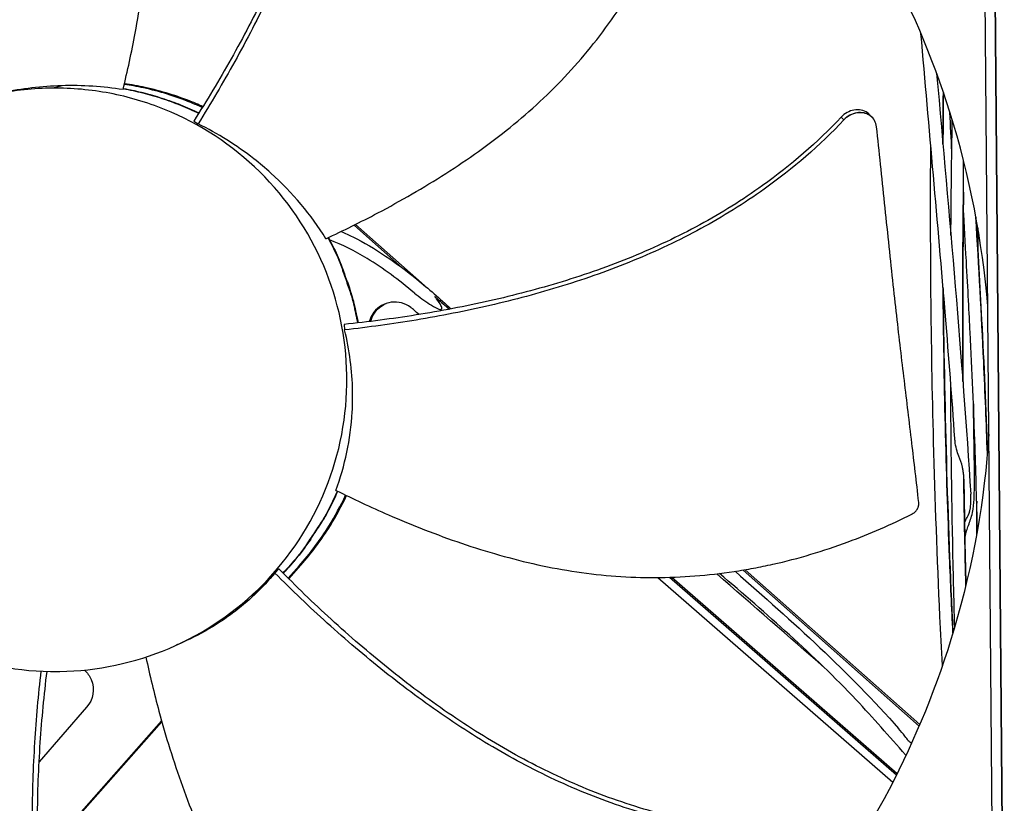
# Model space of a CAD drawing. Units: inches. Extents: x -19 to 86, y 1 to 83.
# Drawn here: x -1 to 1, y 33 to 35 of the extents above; entities that cross this region are included whole.
import ezdxf

# ---------------------------------------------------------------- set-up
doc = ezdxf.new("R2010")
doc.units = ezdxf.units.IN
doc.header["$LTSCALE"] = 4
doc.header["$MEASUREMENT"] = 0
doc.layers.add('Fan', color=84, linetype='Continuous')

msp = doc.modelspace()

# ---------------------------------------------------------------- linework, layer by layer
at = {"layer": 'Fan'}
for p, q in [((1.25993, 32.45718), (1.22898, 36.18013)), ((1.22903, 36.18013), (1.25999, 32.45718)), ((1.22895, 33.0542), (1.20793, 35.58319)), ((-1.18938, 35.06458), (-1.21263, 35.05825)), ((-0.81239, 35.00253), (-0.8124, 35.00253)), ((-0.81086, 35.00504), (-0.81087, 35.00505)), ((-0.82127, 34.98802), (-0.82127, 34.98802)), ((0.91605, 34.98299), (0.91649, 34.98254)), ((-0.84636, 34.97252), (-0.83519, 34.96552)), ((-0.3035, 34.59074), (-0.42944, 34.7024)), ((-0.24672, 34.54543), (-0.42581, 34.70421)), ((-0.18281, 34.48373), (-0.22005, 34.51675)), ((-0.45563, 34.4442), (-0.45427, 34.42995)), ((-0.39234, 34.4375), (-0.39234, 34.43749)), ((-0.39125, 34.43764), (-0.39127, 34.43763)), ((-0.38809, 34.43805), (-0.38809, 34.43805)), ((-0.41844, 34.43419), (-0.41844, 34.43419)), ((-0.4173, 34.43433), (-0.4173, 34.43433)), ((-0.41706, 34.43436), (-0.41706, 34.43436)), ((-0.63547, 33.79819), (-0.62504, 33.8093)), ((-0.60075, 33.78483), (-0.57208, 33.81717)), ((-0.59939, 33.78347), (-0.56782, 33.81907)), ((-0.56782, 33.81907), (-0.57208, 33.81717)), ((1.03871, 33.4007), (0.58148, 33.8061)), ((1.04027, 33.40436), (0.58624, 33.80691)), ((-0.6107, 33.77361), (-0.6107, 33.77361)), ((0.35927, 33.78654), (0.97022, 33.25448)), ((0.39041, 33.78714), (0.97995, 33.27372)), ((0.39605, 33.78732), (0.98172, 33.27727)), ((-0.60933, 33.77226), (-0.60933, 33.77226)), ((-1.12453, 33.44947), (-1.24801, 33.30765)), ((-1.25043, 33.05205), (-0.92968, 33.41382)), ((-1.25032, 33.04927), (-0.92907, 33.41162))]:
    msp.add_line(p, q, dxfattribs=at)
at = {"layer": 'Fan', "flags": 128}
for points in [[(-1.02937, 35.05695, -0.0171569), (-0.97884, 35.04608, -0.0171569), (-0.92917, 35.03177, -0.0171569), (-0.8806, 35.0141, -0.0171569), (-0.83335, 34.99313)], [(-1.02926, 35.05743, -0.0171791), (-0.97865, 35.04663, -0.0171791), (-0.92891, 35.03237, -0.0171791), (-0.88026, 35.01473, -0.0171791), (-0.83294, 34.99379)], [(-0.49741, 34.66949, -0.0130129), (-0.47483, 34.62428, -0.0235823), (-0.46422, 34.59847, -0.0024464), (-0.45122, 34.56149, -0.0024464), (-0.43858, 34.52439, -0.0235823), (-0.43097, 34.49755, -0.0130129), (-0.42078, 34.44805)], [(-0.49638, 34.66998, -0.0130358), (-0.47375, 34.6247, -0.0236199), (-0.46312, 34.59885, -0.0024546), (-0.4501, 34.56181, -0.0024546), (-0.43745, 34.52465, -0.0236199), (-0.42983, 34.49776, -0.0130358), (-0.41964, 34.44818)], [(-0.47307, 34.01135, -0.0141996), (-0.49668, 33.96169, -0.0255162), (-0.51198, 33.93518, -0.0028866), (-0.53541, 33.8994, -0.0028866), (-0.55926, 33.8639, -0.0255162), (-0.57775, 33.8395, -0.0141996), (-0.61432, 33.79845)], [(-0.47234, 34.01099, -0.0142131), (-0.49603, 33.96132, -0.0255381), (-0.51137, 33.9348, -0.0028918), (-0.53487, 33.89903, -0.0028918), (-0.55879, 33.86354, -0.0255381), (-0.57733, 33.83914, -0.0142131), (-0.61399, 33.79811)]]:
    msp.add_lwpolyline(points, format="xyb", dxfattribs=at)
at = {"layer": 'Fan'}
for points, knots in [([(-1.02997, 35.05446), (-1.01836, 35.10288), (-0.99351, 35.21766), (-0.96535, 35.40267), (-0.95305, 35.60875), (-0.96531, 35.77971), (-0.99082, 35.91403), (-1.01747, 36.01302), (-1.0456, 36.09362), (-1.07146, 36.15665), (-1.11344, 36.24973), (-1.18522, 36.37677), (-1.26088, 36.47976), (-1.29852, 36.52583)], [-1.4641121, -1.4641121, -1.4641121, -1.4641121, -1.3231165, -1.1340998, -0.9450832, -0.7560665, -0.6615582, -0.5670499, -0.4725416, -0.4252874, -0.3780333, -0.1890166, -0.0211877, -0.0211877, -0.0211877, -0.0211877]), ([(-0.4644, 36.32039), (-0.45113, 36.23108), (-0.44492, 36.07522), (-0.47026, 35.85718), (-0.51478, 35.66833), (-0.57834, 35.48459), (-0.65699, 35.30604), (-0.74668, 35.13509), (-0.81266, 35.02555), (-0.84636, 34.97252)], [0.1119019, 0.1119019, 0.1119019, 0.1119019, 0.3780333, 0.5670499, 0.7560665, 0.9450832, 1.1340998, 1.3231165, 1.5064404, 1.5064404, 1.5064404, 1.5064404]), ([(-0.45517, 36.32262), (-0.44199, 36.23206), (-0.43604, 36.07458), (-0.46174, 35.85469), (-0.50637, 35.66471), (-0.56983, 35.4799), (-0.64809, 35.30025), (-0.73696, 35.1286), (-0.80209, 35.01862), (-0.83519, 34.96552)], [0.1106744, 0.1106744, 0.1106744, 0.1106744, 0.3780333, 0.5670499, 0.7560665, 0.9450832, 1.1340998, 1.3231165, 1.5050864, 1.5050864, 1.5050864, 1.5050864]), ([(-0.50265, 34.66703), (-0.45757, 34.6881), (-0.35235, 34.7402), (-0.19013, 34.83368), (-0.0213, 34.95289), (0.10475, 35.06936), (0.19389, 35.1733), (0.25469, 35.25604), (0.30019, 35.32844), (0.33336, 35.38809), (0.37998, 35.47914), (0.43458, 35.61473), (0.46797, 35.7384), (0.48053, 35.79672)], [-1.4640964, -1.4640964, -1.4640964, -1.4640964, -1.3231165, -1.1340998, -0.9450832, -0.7560665, -0.6615582, -0.5670499, -0.4725416, -0.4252874, -0.3780333, -0.1890166, -0.0211877, -0.0211877, -0.0211877, -0.0211877]), ([(1.21697, 34.49161), (1.20321, 34.66016), (1.17063, 34.8296), (1.11842, 34.99577), (1.02766, 35.28458), (0.88134, 35.55048), (0.69469, 35.77739)], [-2.6126832, -2.6126832, -2.6126832, -2.6126832, -2.0638841, -2.0638841, -2.0638841, -1.1100546, -1.1100546, -1.1100546, -1.1100546]), ([(1.13146, 34.14749), (1.12416, 34.2522), (1.11591, 34.35857), (1.08731, 34.70758), (1.06459, 34.95526), (1.04337, 35.20047)], [9.7732369, 9.7732369, 9.7732369, 9.7732369, 10.5633123, 10.5633123, 12.3442831, 12.3442831, 12.3442831, 12.3442831]), ([(-1.21263, 35.05825), (-1.26224, 35.05784), (-1.3118, 35.05254), (-1.36037, 35.04246), (-1.40894, 35.03238), (-1.45652, 35.01751), (-1.5022, 34.99816), (-1.59357, 34.95946), (-1.67714, 34.90258), (-1.74672, 34.83184), (-1.81631, 34.7611), (-1.87178, 34.67656), (-1.909, 34.58458), (-1.94621, 34.49259), (-1.96511, 34.39325), (-1.96428, 34.29403), (-1.96427, 34.29215), (-1.96424, 34.29027), (-1.96421, 34.28839), (-1.96267, 34.19107), (-1.94217, 34.09408), (-1.90417, 34.00445), (-1.86544, 33.91309), (-1.80858, 33.82951), (-1.73783, 33.75993), (-1.66709, 33.69035), (-1.58255, 33.63488), (-1.49056, 33.59767), (-1.39858, 33.56046), (-1.29925, 33.54156), (-1.20003, 33.54238)], [-4.5082984, -4.5082984, -4.5082984, -4.5082984, -4.3674141, -4.3674141, -4.3674141, -4.2265226, -4.2265226, -4.2265226, -3.9447611, -3.9447611, -3.9447611, -3.6629924, -3.6629924, -3.6629924, -3.3812237, -3.3812237, -3.3812237, -3.3758863, -3.3758863, -3.3758863, -3.0994579, -3.0994579, -3.0994579, -2.8176865, -2.8176865, -2.8176865, -2.5359177, -2.5359177, -2.5359177, -2.2541491, -2.2541491, -2.2541491, -2.2541491]), ([(-1.18938, 35.06458), (-1.241, 35.06313), (-1.29258, 35.05708), (-1.35087, 35.04489), (-1.35829, 35.04324), (-1.36569, 35.04149)], [-0.93931374, -0.93931374, -0.93931374, -0.93931374, -0.46902589, -0.46902589, -0.40013654, -0.40013654, -0.40013654, -0.40013654]), ([(-1.20003, 33.54238), (-1.19815, 33.5424), (-1.19627, 33.54242), (-1.19439, 33.54245), (-1.09706, 33.54399), (-1.00007, 33.56449), (-0.91045, 33.60249), (-0.81909, 33.64123), (-0.73551, 33.69809), (-0.66593, 33.76883), (-0.59635, 33.83958), (-0.54087, 33.92412), (-0.50366, 34.0161), (-0.46645, 34.10809), (-0.44755, 34.20741), (-0.44838, 34.30664), (-0.44839, 34.30852), (-0.44842, 34.3104), (-0.44845, 34.31227), (-0.44999, 34.40961), (-0.47049, 34.50659), (-0.50849, 34.59621), (-0.54722, 34.68757), (-0.60409, 34.77117), (-0.67484, 34.84074), (-0.74559, 34.91032), (-0.83011, 34.96581), (-0.9221, 35.00298), (-0.9681, 35.02157), (-1.01592, 35.03564), (-1.06465, 35.04492), (-1.11338, 35.05419), (-1.16303, 35.05866), (-1.21263, 35.05825)], [-2.2541491, -2.2541491, -2.2541491, -2.2541491, -2.2488118, -2.2488118, -2.2488118, -1.9723835, -1.9723835, -1.9723835, -1.6906122, -1.6906122, -1.6906122, -1.4088432, -1.4088432, -1.4088432, -1.1270746, -1.1270746, -1.1270746, -1.1217433, -1.1217433, -1.1217433, -0.8453158, -0.8453158, -0.8453158, -0.5635492, -0.5635492, -0.5635492, -0.2817758, -0.2817758, -0.2817758, -0.1408879, -0.1408879, -0.1408879, 0, 0, 0, 0]), ([(-1.02997, 35.05446), (-1.05589, 35.05851), (-1.08221, 35.06142), (-1.13549, 35.06484), (-1.16238, 35.06534), (-1.18938, 35.06458)], [-0.49184612, -0.49184612, -0.49184612, -0.49184612, -0.2458708, -0.2458708, 0, 0, 0, 0]), ([(-0.82409, 35.00799), (-0.83398, 35.01251), (-0.84397, 35.01681), (-0.89391, 35.03706), (-0.93516, 35.0498), (-0.99345, 35.06254), (-1.01008, 35.06559), (-1.02674, 35.06807)], [2.1197047, 2.1197047, 2.1197047, 2.1197047, 2.15168434, 2.15168434, 2.27818053, 2.27818053, 2.32838807, 2.32838807, 2.32838807, 2.32838807]), ([(-0.82256, 35.01045), (-0.8315, 35.01449), (-0.84052, 35.01835), (-0.88945, 35.03819), (-0.93068, 35.05092), (-0.9903, 35.06395), (-1.00831, 35.0672), (-1.02633, 35.06979)], [2.12282005, 2.12282005, 2.12282005, 2.12282005, 2.15168434, 2.15168434, 2.27818053, 2.27818053, 2.33255194, 2.33255194, 2.33255194, 2.33255194]), ([(0.90926, 34.98984), (0.90778, 34.99134), (0.90618, 34.99271), (0.8997, 34.99745), (0.89416, 34.99988), (0.8821, 35.00242), (0.87571, 35.00249), (0.86309, 35.0003), (0.85699, 34.99813), (0.84561, 34.99187), (0.84043, 34.98783), (0.836, 34.98309)], [0.0765107, 0.0765107, 0.0765107, 0.0765107, 0.09411872, 0.09411872, 0.14306792, 0.14306792, 0.19202168, 0.19202168, 0.23922364, 0.23922364, 0.28612437, 0.28612437, 0.28612437, 0.28612437]), ([(0.836, 34.98309), (0.77447, 34.91721), (0.65652, 34.81549), (0.4703, 34.69981), (0.29495, 34.61726), (0.11171, 34.55279), (-0.07688, 34.50336), (-0.26641, 34.46728), (-0.39317, 34.45081), (-0.45563, 34.4442)], [0.1119019, 0.1119019, 0.1119019, 0.1119019, 0.3780333, 0.5670499, 0.7560665, 0.9450832, 1.1340998, 1.3231165, 1.5064558, 1.5064558, 1.5064558, 1.5064558]), ([(0.84333, 34.97593), (0.78077, 34.90932), (0.66139, 34.80678), (0.4735, 34.69023), (0.29719, 34.60708), (0.11319, 34.54188), (-0.07602, 34.4915), (-0.26558, 34.45439), (-0.39214, 34.43703), (-0.45427, 34.42995)], [0.1106744, 0.1106744, 0.1106744, 0.1106744, 0.3780333, 0.5670499, 0.7560665, 0.9450832, 1.1340998, 1.3231165, 1.5050951, 1.5050951, 1.5050951, 1.5050951]), ([(0.92806, 34.9576), (0.92744, 34.96346), (0.92571, 34.96901), (0.92016, 34.97893), (0.91639, 34.98322), (0.90705, 34.99009), (0.90151, 34.99255), (0.88947, 34.99512), (0.88308, 34.99522), (0.87046, 34.99306), (0.86435, 34.99091), (0.85296, 34.98467), (0.84778, 34.98066), (0.84333, 34.97593)], [-0.28606759, -0.28606759, -0.28606759, -0.28606759, -0.23922671, -0.23922671, -0.19198712, -0.19198712, -0.14303533, -0.14303533, -0.09407908, -0.09407908, -0.04687533, -0.04687533, -0.00001269, -0.00001269, -0.00001269, -0.00001269]), ([(-0.50265, 34.66703), (-0.54121, 34.72848), (-0.58918, 34.78647), (-0.66006, 34.85047), (-0.67473, 34.8628), (-0.73494, 34.90983), (-0.7838, 34.94033), (-0.83519, 34.96552)], [-1.4308354, -1.4308354, -1.4308354, -1.4308354, -0.7146305, -0.7146305, -0.5350695, -0.5350695, -0.0000014, -0.0000014, -0.0000014, -0.0000014]), ([(1.03764, 33.98169), (1.03158, 34.03624), (1.02566, 34.08702), (1.01982, 34.13618), (1.01654, 34.16378), (1.01327, 34.19087), (1.01002, 34.21783), (1.00676, 34.2448), (1.00351, 34.27163), (1.00024, 34.2987), (0.99698, 34.32579), (0.9937, 34.35311), (0.9904, 34.38108), (0.9871, 34.40905), (0.98377, 34.43766), (0.9804, 34.46724), (0.97703, 34.49683), (0.97361, 34.52738), (0.97014, 34.55949), (0.96666, 34.59161), (0.96312, 34.62531), (0.95958, 34.65889), (0.95604, 34.69249), (0.9525, 34.72598), (0.94896, 34.75952), (0.94542, 34.79306), (0.94187, 34.82665), (0.93833, 34.86024), (0.93491, 34.89269), (0.93148, 34.92514), (0.92806, 34.9576)], [-0.92018523, -0.92018523, -0.92018523, -0.92018523, -0.78104286, -0.78104286, -0.78104286, -0.70293858, -0.70293858, -0.70293858, -0.62483429, -0.62483429, -0.62483429, -0.54673001, -0.54673001, -0.54673001, -0.46862572, -0.46862572, -0.46862572, -0.39052143, -0.39052143, -0.39052143, -0.31241715, -0.31241715, -0.31241715, -0.23431286, -0.23431286, -0.23431286, -0.15620857, -0.15620857, -0.15620857, -0.08078383, -0.08078383, -0.08078383, -0.08078383]), ([(1.09925, 33.55816), (1.097, 33.60063), (1.09488, 33.64311), (1.08575, 33.83681), (1.08019, 33.98813), (1.06949, 34.39629), (1.06742, 34.65324), (1.06888, 34.91007)], [23.9982948, 23.9982948, 23.9982948, 23.9982948, 24.3063403, 24.3063403, 25.4028756, 25.4028756, 27.264323, 27.264323, 27.264323, 27.264323]), ([(1.15401, 34.80428), (1.15409, 34.81787), (1.15412, 34.83397), (1.15421, 34.85713), (1.15424, 34.86318), (1.15427, 34.86926)], [0.056209716, 0.056209716, 0.056209716, 0.056209716, 0.094573221, 0.094573221, 0.10788557, 0.10788557, 0.10788557, 0.10788557]), ([(1.15389, 34.78758), (1.15261, 34.67057), (1.15197, 34.55353), (1.15204, 34.38938), (1.15217, 34.34229), (1.15242, 34.2952)], [26.4235334, 26.4235334, 26.4235334, 26.4235334, 27.2711952, 27.2711952, 27.6121713, 27.6121713, 27.6121713, 27.6121713]), ([(1.17112, 34.42393), (1.16873, 34.47191), (1.16553, 34.53478), (1.15885, 34.65574), (1.1562, 34.70199), (1.15348, 34.74823)], [25.7358123, 25.7358123, 25.7358123, 25.7358123, 26.8283773, 26.8283773, 27.4936908, 27.4936908, 27.4936908, 27.4936908]), ([(1.21591, 34.10893), (1.2133, 34.18661), (1.21014, 34.26638), (1.20636, 34.34802), (1.20074, 34.46936), (1.19376, 34.59476), (1.18613, 34.72315)], [0.520441729, 0.520441729, 0.520441729, 0.520441729, 0.532728519, 0.532728519, 0.532728519, 0.550987432, 0.550987432, 0.550987432, 0.550987432]), ([(1.1863, 34.72277), (1.19158, 34.634), (1.1966, 34.54524), (1.20704, 34.34075), (1.21209, 34.22501), (1.21603, 34.10934)], [26.659293, 26.659293, 26.659293, 26.659293, 27.3036936, 27.3036936, 28.1440694, 28.1440694, 28.1440694, 28.1440694]), ([(-0.46289, 34.68595), (-0.45292, 34.68164), (-0.44302, 34.67705), (-0.37474, 34.64323), (-0.31892, 34.60442), (-0.23612, 34.53708), (-0.20678, 34.51123), (-0.17791, 34.48466)], [2.17437074, 2.17437074, 2.17437074, 2.17437074, 2.25854953, 2.25854953, 2.76104374, 2.76104374, 3.04718164, 3.04718164, 3.04718164, 3.04718164]), ([(-0.27347, 34.52671), (-0.31275, 34.5594), (-0.35353, 34.58992), (-0.42737, 34.63476), (-0.46008, 34.65127), (-0.49345, 34.66443)], [35.20285275, 35.20285275, 35.20285275, 35.20285275, 35.57987915, 35.57987915, 35.86059265, 35.86059265, 35.86059265, 35.86059265]), ([(1.12657, 33.64299), (1.12339, 33.70758), (1.12044, 33.77322), (1.11776, 33.83994), (1.10886, 34.06167), (1.10317, 34.29548), (1.10102, 34.54101)], [0.635426022, 0.635426022, 0.635426022, 0.635426022, 0.643707538, 0.643707538, 0.643707538, 0.671230587, 0.671230587, 0.671230587, 0.671230587]), ([(-0.27347, 34.52671), (-0.27315, 34.52645), (-0.27284, 34.52619), (-0.26047, 34.51595), (-0.24643, 34.50538), (-0.22757, 34.49312), (-0.21965, 34.48827), (-0.21088, 34.4845), (-0.20837, 34.48359), (-0.2055, 34.48321), (-0.20466, 34.48317), (-0.20361, 34.48338), (-0.20331, 34.48347), (-0.20278, 34.48373), (-0.20256, 34.48389), (-0.20236, 34.48408), (-0.20214, 34.4843), (-0.20197, 34.48456), (-0.20169, 34.48521), (-0.20161, 34.4856), (-0.20152, 34.4867), (-0.20161, 34.48745), (-0.20215, 34.48993), (-0.20301, 34.49193), (-0.2062, 34.49835), (-0.21031, 34.50446), (-0.21696, 34.51298), (-0.21846, 34.51484), (-0.22005, 34.51675)], [0.37667926, 0.37667926, 0.37667926, 0.37667926, 0.37930193, 0.37930193, 0.4815179, 0.4815179, 0.5281626, 0.5281626, 0.54413624, 0.54413624, 0.54979954, 0.54979954, 0.55205212, 0.55205212, 0.55407664, 0.55407664, 0.55407664, 0.55634551, 0.55634551, 0.55914856, 0.55914856, 0.56414052, 0.56414052, 0.57692628, 0.57692628, 0.61396616, 0.61396616, 0.62394914, 0.62394914, 0.62394914, 0.62394914]), ([(-0.22005, 34.51675), (-0.21779, 34.5148), (-0.21553, 34.51284), (-0.20826, 34.50655), (-0.20334, 34.50229), (-0.19238, 34.4928), (-0.18705, 34.48818), (-0.18208, 34.48387)], [1.72409117, 1.72409117, 1.72409117, 1.72409117, 1.74496922, 1.74496922, 1.79029571, 1.79029571, 1.84230836, 1.84230836, 1.84230836, 1.84230836]), ([(-0.26087, 34.47008), (-0.27962, 34.48641), (-0.28083, 34.48743), (-0.28954, 34.49398), (-0.2976, 34.4979), (-0.31489, 34.50252), (-0.32398, 34.50313), (-0.34192, 34.50078), (-0.35057, 34.49782), (-0.36597, 34.48889), (-0.37263, 34.48307), (-0.38229, 34.47065), (-0.38571, 34.46453), (-0.38891, 34.45592), (-0.38958, 34.45382), (-0.39014, 34.4517)], [-0.37610392, -0.37610392, -0.37610392, -0.37610392, -0.36160367, -0.36160367, -0.2971877, -0.2971877, -0.23184271, -0.23184271, -0.16613796, -0.16613796, -0.10238864, -0.10238864, -0.05168937, -0.05168937, -0.03562967, -0.03562967, -0.03562967, -0.03562967]), ([(-0.38626, 34.45218), (-0.38533, 34.45592), (-0.38408, 34.45959), (-0.37919, 34.47072), (-0.37451, 34.47763), (-0.36258, 34.48979), (-0.35532, 34.49479), (-0.34652, 34.49863), (-0.34575, 34.49895), (-0.34498, 34.49925)], [-7.2605831, -7.2605831, -7.2605831, -7.2605831, -7.0520738, -7.0520738, -6.607275, -6.607275, -6.1364421, -6.1364421, -6.0919984, -6.0919984, -6.0919984, -6.0919984]), ([(-0.47678, 34.01319), (-0.45321, 34.0769), (-0.43859, 34.14553), (-0.43344, 34.23472), (-0.43309, 34.25267), (-0.43437, 34.32442), (-0.44147, 34.37786), (-0.45427, 34.42995)], [-1.4262644, -1.4262644, -1.4262644, -1.4262644, -0.7128661, -0.7128661, -0.5341927, -0.5341927, -0.0000014, -0.0000014, -0.0000014, -0.0000014]), ([(1.19008, 33.91064), (1.18842, 33.98215), (1.18636, 34.05371), (1.18039, 34.2248), (1.17608, 34.32436), (1.17113, 34.42393)], [13.4847017, 13.4847017, 13.4847017, 13.4847017, 14.0047362, 14.0047362, 14.727724, 14.727724, 14.727724, 14.727724]), ([(1.13111, 33.65828), (1.12968, 33.71171), (1.12839, 33.76514), (1.12382, 33.97671), (1.12167, 34.13489), (1.12082, 34.29301)], [24.059, 24.059, 24.059, 24.059, 24.4457753, 24.4457753, 25.5906056, 25.5906056, 25.5906056, 25.5906056]), ([(1.21974, 34.15882), (1.20878, 33.99006), (1.17903, 33.82011), (1.12958, 33.65309), (1.04364, 33.36281), (0.90176, 33.09451), (0.71891, 32.86453)], [-2.6126832, -2.6126832, -2.6126832, -2.6126832, -2.0638841, -2.0638841, -2.0638841, -1.1100546, -1.1100546, -1.1100546, -1.1100546]), ([(1.15475, 34.04646), (1.15474, 34.04651), (1.15474, 34.04656), (1.15471, 34.04738), (1.15467, 34.04815), (1.15461, 34.04919), (1.1546, 34.04945), (1.15457, 34.04987), (1.15456, 34.05003), (1.15454, 34.05034), (1.15453, 34.05049), (1.15451, 34.05083), (1.1545, 34.05102), (1.15446, 34.05162), (1.15443, 34.05202), (1.15408, 34.05654), (1.15359, 34.06066), (1.15245, 34.06765), (1.15188, 34.07054), (1.14872, 34.08406), (1.14534, 34.09241), (1.13722, 34.1139), (1.13361, 34.12507), (1.13174, 34.14384), (1.13158, 34.14567), (1.13146, 34.14749)], [0.75429196, 0.75429196, 0.75429196, 0.75429196, 0.75460249, 0.75460249, 0.75963198, 0.75963198, 0.7613202, 0.7613202, 0.76237143, 0.76237143, 0.7633343, 0.7633343, 0.76458272, 0.76458272, 0.76719674, 0.76719674, 0.79383687, 0.79383687, 0.81283646, 0.81283646, 0.88277249, 0.88277249, 0.97371167, 0.97371167, 0.98346579, 0.98346579, 0.98346579, 0.98346579]), ([(1.15751, 33.88398), (1.1578, 33.88639), (1.15813, 33.88876), (1.16047, 33.90361), (1.16335, 33.91245), (1.17081, 33.93289), (1.17445, 33.94213), (1.18171, 33.97787), (1.18208, 34.00446), (1.18239, 34.02288), (1.18243, 34.0252), (1.18246, 34.02848), (1.18247, 34.02944), (1.18249, 34.03113), (1.18249, 34.03186), (1.18251, 34.03341), (1.18251, 34.03423), (1.18252, 34.03622), (1.18253, 34.03739), (1.18255, 34.04147), (1.18255, 34.04438), (1.18254, 34.05283), (1.18252, 34.05848), (1.18247, 34.06414)], [0.87997044, 0.87997044, 0.87997044, 0.87997044, 0.88642285, 0.88642285, 0.92104899, 0.92104899, 0.95878903, 0.95878903, 1.02165492, 1.02165492, 1.03074594, 1.03074594, 1.03450807, 1.03450807, 1.03740189, 1.03740189, 1.04066079, 1.04066079, 1.04531198, 1.04531198, 1.05695453, 1.05695453, 1.07923885, 1.07923885, 1.07923885, 1.07923885]), ([(1.16003, 33.76617), (1.15799, 33.85278), (1.15627, 33.9406), (1.15498, 34.02965), (1.1549, 34.03525), (1.15482, 34.04085), (1.15475, 34.04646)], [0.637095704, 0.637095704, 0.637095704, 0.637095704, 0.648055188, 0.648055188, 0.648055188, 0.648744338, 0.648744338, 0.648744338, 0.648744338]), ([(-0.47678, 34.01319), (-0.43221, 33.99104), (-0.32588, 33.94123), (-0.15164, 33.87283), (0.04687, 33.81549), (0.21654, 33.78986), (0.35342, 33.78521), (0.45604, 33.78945), (0.54103, 33.79918), (0.60836, 33.81057), (0.70864, 33.83108), (0.84872, 33.8732), (0.96627, 33.92451), (1.01972, 33.95122)], [-1.4640815, -1.4640815, -1.4640815, -1.4640815, -1.3231165, -1.1340998, -0.9450832, -0.7560665, -0.6615582, -0.5670499, -0.4725416, -0.4252874, -0.3780333, -0.1890166, -0.0211877, -0.0211877, -0.0211877, -0.0211877]), ([(1.15667, 33.92928), (1.15689, 33.92979), (1.15712, 33.93031), (1.15921, 33.93482), (1.16136, 33.93852), (1.16709, 33.94962), (1.17015, 33.95675), (1.17271, 33.97389), (1.17305, 33.98032), (1.17309, 33.98715), (1.17309, 33.98767), (1.17309, 33.98839), (1.17309, 33.98858), (1.17309, 33.98892), (1.17309, 33.98906), (1.17309, 33.98935), (1.17309, 33.9895), (1.17308, 33.98984), (1.17308, 33.99004), (1.17308, 33.99065), (1.17307, 33.99106), (1.173, 33.99532), (1.17284, 33.99926), (1.1726, 34.00318)], [0.54942265, 0.54942265, 0.54942265, 0.54942265, 0.55409801, 0.55409801, 0.59077968, 0.59077968, 0.64882756, 0.64882756, 0.6810132, 0.6810132, 0.68360558, 0.68360558, 0.68457004, 0.68457004, 0.68524166, 0.68524166, 0.68593111, 0.68593111, 0.68681144, 0.68681144, 0.68864246, 0.68864246, 0.70525584, 0.70525584, 0.70525584, 0.70525584]), ([(-0.57208, 33.81717), (-0.54395, 33.8489), (-0.5181, 33.88346), (-0.47921, 33.94614), (-0.46465, 33.97311), (-0.45176, 34.00089)], [-1.93982502, -1.93982502, -1.93982502, -1.93982502, -1.81148057, -1.81148057, -1.7213553, -1.7213553, -1.7213553, -1.7213553]), ([(-0.56782, 33.81907), (-0.53972, 33.85078), (-0.51388, 33.88532), (-0.47561, 33.947), (-0.46155, 33.9729), (-0.44903, 33.99957)], [-1.93982502, -1.93982502, -1.93982502, -1.93982502, -1.81148057, -1.81148057, -1.72472311, -1.72472311, -1.72472311, -1.72472311]), ([(1.01972, 33.95122), (1.02037, 33.95154), (1.02101, 33.95189), (1.02164, 33.95225), (1.02228, 33.95263), (1.02291, 33.95302), (1.02353, 33.95343), (1.02415, 33.95385), (1.02476, 33.95429), (1.02536, 33.95474), (1.02596, 33.95521), (1.02655, 33.95569), (1.02712, 33.95619), (1.0277, 33.9567), (1.02825, 33.95723), (1.02879, 33.95777), (1.02934, 33.95832), (1.02986, 33.95889), (1.03036, 33.95947), (1.03087, 33.96005), (1.03135, 33.96065), (1.03181, 33.96127), (1.03227, 33.96189), (1.0327, 33.96252), (1.03312, 33.96317), (1.03353, 33.96382), (1.03392, 33.96448), (1.03428, 33.96515), (1.03464, 33.96582), (1.03497, 33.9665), (1.03528, 33.96719), (1.03559, 33.96787), (1.03587, 33.96857), (1.03612, 33.96927), (1.03637, 33.96996), (1.03659, 33.97067), (1.03679, 33.97138), (1.03698, 33.97208), (1.03715, 33.97278), (1.03729, 33.97349), (1.03742, 33.97419), (1.03753, 33.97489), (1.03762, 33.9756), (1.0377, 33.97629), (1.03775, 33.97698), (1.03778, 33.97768), (1.03781, 33.97836), (1.03781, 33.97904), (1.03778, 33.97971), (1.03776, 33.98038), (1.03771, 33.98104), (1.03764, 33.98169)], [-0.037237658, -0.037237658, -0.037237658, -0.037237658, -0.035163436, -0.035163436, -0.035163436, -0.033047847, -0.033047847, -0.033047847, -0.030895052, -0.030895052, -0.030895052, -0.028709728, -0.028709728, -0.028709728, -0.026497035, -0.026497035, -0.026497035, -0.024262561, -0.024262561, -0.024262561, -0.022012245, -0.022012245, -0.022012245, -0.019752285, -0.019752285, -0.019752285, -0.017489049, -0.017489049, -0.017489049, -0.015228956, -0.015228956, -0.015228956, -0.012978379, -0.012978379, -0.012978379, -0.01074353, -0.01074353, -0.01074353, -0.008530366, -0.008530366, -0.008530366, -0.006344494, -0.006344494, -0.006344494, -0.004191097, -0.004191097, -0.004191097, -0.002074876, -0.002074876, -0.002074876, 0, 0, 0, 0]), ([(-0.63547, 33.79819), (-0.668, 33.75912), (-0.7049, 33.72413), (-0.75944, 33.68337), (-0.77355, 33.67366), (-0.81291, 33.64881), (-0.83857, 33.63498), (-0.8648, 33.62303)], [0.0000014, 0.0000014, 0.0000014, 0.0000014, 0.5380206, 0.5380206, 0.7187012, 0.7187012, 1.0297541, 1.0297541, 1.0297541, 1.0297541]), ([(0.60006, 33.12107), (0.50899, 33.12862), (0.35443, 33.15832), (0.14621, 33.233), (-0.02868, 33.3194), (-0.19433, 33.42303), (-0.35163, 33.53999), (-0.49878, 33.66547), (-0.59122, 33.75389), (-0.63547, 33.79819)], [0.1106744, 0.1106744, 0.1106744, 0.1106744, 0.3780333, 0.5670499, 0.7560665, 0.9450832, 1.1340998, 1.3231165, 1.505062, 1.505062, 1.505062, 1.505062]), ([(0.60124, 33.13261), (0.51139, 33.13981), (0.35836, 33.16892), (0.15186, 33.24283), (-0.02196, 33.32886), (-0.18656, 33.43232), (-0.34274, 33.54935), (-0.48907, 33.67541), (-0.58095, 33.76447), (-0.62504, 33.8093)], [0.1119019, 0.1119019, 0.1119019, 0.1119019, 0.3780333, 0.5670499, 0.7560665, 0.9450832, 1.1340998, 1.3231165, 1.506426, 1.506426, 1.506426, 1.506426]), ([(1.00455, 33.32448), (1.00411, 33.32499), (1.00366, 33.32549), (0.9612, 33.37354), (0.91925, 33.42191), (0.76497, 33.58547), (0.64216, 33.69236), (0.51989, 33.79713)], [30.9359763, 30.9359763, 30.9359763, 30.9359763, 30.9409909, 30.9409909, 31.4111835, 31.4111835, 32.5825181, 32.5825181, 32.5825181, 32.5825181]), ([(-0.9707, 33.57993), (-0.96053, 33.53302), (-0.9335, 33.4206), (-0.87887, 33.24366), (-0.79989, 33.05305), (-0.71411, 32.90469), (-0.63236, 32.79503), (-0.56505, 32.71763), (-0.50443, 32.65741), (-0.45353, 32.61199), (-0.37495, 32.54658), (-0.25465, 32.46358), (-0.14121, 32.40398), (-0.08698, 32.37901)], [-1.4588989, -1.4588989, -1.4588989, -1.4588989, -1.3231165, -1.1340998, -0.9450832, -0.7560665, -0.6615582, -0.5670499, -0.4725416, -0.4252874, -0.3780333, -0.1890166, -0.0211877, -0.0211877, -0.0211877, -0.0211877]), ([(-1.00181, 32.15479), (-1.05267, 32.23085), (-1.12578, 32.37052), (-1.19717, 32.58031), (-1.23861, 32.77133), (-1.26082, 32.96587), (-1.2674, 33.16221), (-1.26101, 33.355), (-1.24962, 33.48178), (-1.2427, 33.54324)], [0.1106744, 0.1106744, 0.1106744, 0.1106744, 0.3780333, 0.5670499, 0.7560665, 0.9450832, 1.1340998, 1.3231165, 1.5023951, 1.5023951, 1.5023951, 1.5023951]), ([(-0.9919, 32.16239), (-1.04226, 32.23731), (-1.11488, 32.37541), (-1.18579, 32.58339), (-1.22686, 32.77332), (-1.24855, 32.96692), (-1.25438, 33.1624), (-1.24706, 33.35468), (-1.23485, 33.48119), (-1.22746, 33.54266)], [0.1119019, 0.1119019, 0.1119019, 0.1119019, 0.3780333, 0.5670499, 0.7560665, 0.9450832, 1.1340998, 1.3231165, 1.5032433, 1.5032433, 1.5032433, 1.5032433]), ([(-1.13054, 33.54618), (-1.12296, 33.53951), (-1.11681, 33.53113), (-1.10246, 33.4972), (-1.10705, 33.46919), (-1.12453, 33.44947)], [-5.26629135, -5.26629135, -5.26629135, -5.26629135, -5.23598033, -5.23598033, -5.15981644, -5.15981644, -5.15981644, -5.15981644]), ([(1.01052, 33.36256), (1.00783, 33.36635), (1.0049, 33.3703), (0.99663, 33.38092), (0.99116, 33.38752), (0.98545, 33.394)], [0.460677032, 0.460677032, 0.460677032, 0.460677032, 0.494746832, 0.494746832, 0.54953557, 0.54953557, 0.54953557, 0.54953557])]:
    msp.add_open_spline(points, degree=3, knots=knots, dxfattribs=at)
for points in [[(1.08422, 35.09647), (1.11659, 34.72772), (1.15128, 34.3529), (1.1726, 34.00318)], [(-1.02921, 35.05762), (-1.0043, 35.05314), (-0.97964, 35.04737), (-0.95542, 35.04043)], [(1.10048, 34.9125), (1.10073, 34.95708), (1.1011, 35.002), (1.10157, 35.04727)], [(1.10158, 35.04726), (1.10111, 35.0022), (1.10075, 34.95713), (1.1005, 34.91206)], [(0.84333, 34.97593), (0.84089, 34.97832), (0.83844, 34.98071), (0.836, 34.98309)], [(0.90926, 34.98984), (0.91152, 34.98756), (0.91379, 34.98527), (0.91605, 34.98299)], [(1.12359, 34.89334), (1.12199, 34.92712), (1.12038, 34.96091), (1.11875, 34.99469)], [(1.12125, 34.67541), (1.12199, 34.77531), (1.12319, 34.87518), (1.12482, 34.97504)], [(1.1524, 34.29606), (1.15157, 34.46136), (1.15212, 34.63075), (1.15406, 34.80429)], [(1.15389, 34.78758), (1.15394, 34.79255), (1.15398, 34.79816), (1.15401, 34.80428)], [(1.19118, 34.69546), (1.19115, 34.67724), (1.19113, 34.65901), (1.1911, 34.64078)], [(-0.44698, 34.55522), (-0.43522, 34.52042), (-0.42596, 34.48455), (-0.41942, 34.4482)], [(1.10113, 34.53806), (1.10384, 34.23961), (1.11195, 33.94107), (1.12656, 33.64299)], [(1.18239, 34.06418), (1.18176, 34.12125), (1.18082, 34.17951), (1.17953, 34.23888)], [(1.17957, 34.23819), (1.18077, 34.18393), (1.1817, 34.12969), (1.18236, 34.07546)], [(1.18247, 34.06414), (1.18244, 34.06791), (1.1824, 34.0717), (1.18236, 34.07546)], [(1.15487, 34.04198), (1.15485, 34.04346), (1.15481, 34.04496), (1.15475, 34.04646)], [(1.15487, 34.04198), (1.15616, 33.95012), (1.15789, 33.85826), (1.16003, 33.7664)], [(1.18821, 33.98484), (1.18797, 33.95515), (1.18771, 33.92547), (1.18743, 33.89578)], [(-0.54232, 33.88634), (-0.56379, 33.85525), (-0.58773, 33.82558), (-0.61383, 33.79796)], [(0.56039, 33.80272), (0.70951, 33.6729), (0.8575, 33.53945), (0.98545, 33.394)], [(0.79259, 33.55236), (0.69925, 33.63365), (0.60591, 33.71495), (0.51258, 33.79624)], [(-0.8648, 33.62302), (-0.87375, 33.61893), (-0.88273, 33.61484), (-0.89172, 33.61073)], [(1.01879, 33.35536), (1.01603, 33.35776), (1.01328, 33.36016), (1.01052, 33.36256)]]:
    msp.add_open_spline(points, degree=3, dxfattribs=at)
msp.add_rational_spline([(0.84333, 34.97593), (0.88116, 35.01823), (0.91605, 34.98299)], [0.999996391278, 0.596952018987, 0.767298367813], degree=2, dxfattribs=at)

doc.saveas('drawing.dxf')
